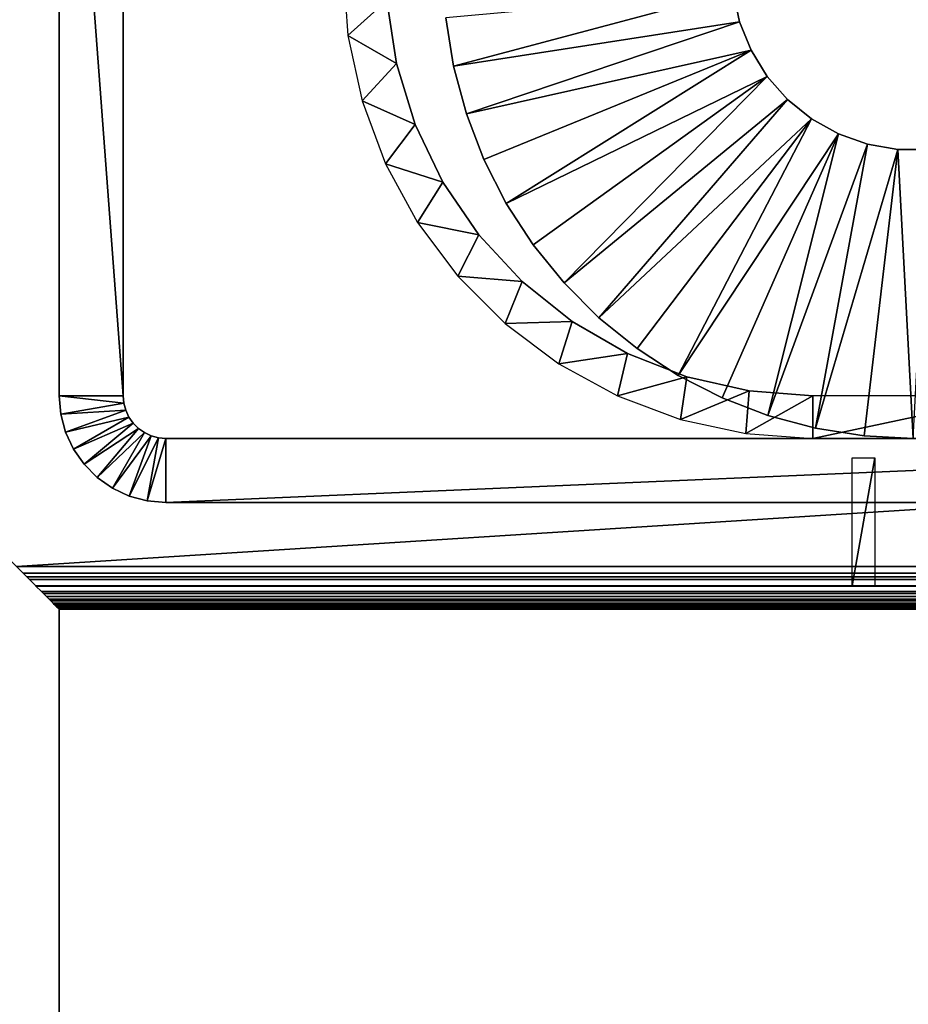
# Model space of a CAD drawing. Extents: x 0 to 500, y 0 to 1734.
# Drawn here: x 29 to 50, y 1127 to 1150 of the extents above; entities that cross this region are included whole.
import ezdxf

# ---------------------------------------------------------------- set-up
doc = ezdxf.new("R2010")
doc.units = 0
doc.header["$MEASUREMENT"] = 0

msp = doc.modelspace()

# ---------------------------------------------------------------- linework, layer by layer
for points in [[(0.999987, 1165, 35.5), (471, 1165, 35.5), (28.999985, 1137.000122, 35.5)], [(28.999985, 1137.000122, 75.5), (498.999969, 1137.000122, 75.5), (0.999987, 1165, 75.5)], [(0.999987, 1165, 75.5), (498.999969, 1137.000122, 75.5), (471, 1165, 75.5)], [(28.999985, 1137.000122, 35.5), (471, 1165, 35.5), (498.999969, 1137.000122, 35.5)], [(31.499981, 1161, 110.5), (29.999971, 1161, 110.5), (31.499981, 1141, 110.5)], [(31.499981, 1141, 110.5), (29.999971, 1161, 110.5), (29.999971, 1141, 110.5)], [(29.999971, 1141, 110.5), (29.999971, 1161, 110.5), (29.999971, 1141, 75.5)], [(29.999971, 1141, 75.5), (29.999971, 1161, 110.5), (29.999971, 1161, 75.5)], [(31.499981, 1161, 110.5), (31.499981, 1141, 110.5), (31.499981, 1161, 75.5)], [(31.499981, 1161, 75.5), (31.499981, 1141, 110.5), (31.499981, 1141, 75.5)], [(37.677944, 1150.252686, 103.5), (36.649971, 1151, 103.5), (36.76194, 1149.43457, 103.5)], [(45.784412, 1150.460205, 105.5), (39.060234, 1149.85022, 105.5), (39.24036, 1148.713013, 105.5)], [(45.784412, 1150.460205, 105.5), (39.24036, 1148.713013, 105.5), (45.936256, 1149.755493, 105.5)], [(45.784412, 1150.460205, 103.5), (45.784412, 1150.460205, 105.5), (45.936256, 1149.755493, 105.5)], [(45.784412, 1150.460205, 103.5), (45.936256, 1149.755493, 105.5), (45.936256, 1149.755493, 103.5)], [(37.677944, 1150.252686, 103.5), (36.76194, 1149.43457, 103.5), (37.900688, 1148.774902, 103.5)], [(37.900688, 1148.774902, 103.5), (37.900688, 1148.774902, 75.5), (37.677944, 1150.252686, 75.5)], [(37.900688, 1148.774902, 103.5), (37.677944, 1150.252686, 75.5), (37.677944, 1150.252686, 103.5)], [(39.24036, 1148.713013, 103.5), (39.24036, 1148.713013, 105.5), (39.060234, 1149.85022, 105.5)], [(39.24036, 1148.713013, 103.5), (39.060234, 1149.85022, 105.5), (39.060234, 1149.85022, 103.5)], [(45.936256, 1149.755493, 105.5), (39.24036, 1148.713013, 105.5), (39.538353, 1147.60083, 105.5)], [(45.936256, 1149.755493, 105.5), (39.538353, 1147.60083, 105.5), (46.205044, 1149.08667, 105.5)], [(45.936256, 1149.755493, 103.5), (45.936256, 1149.755493, 105.5), (46.205044, 1149.08667, 105.5)], [(45.936256, 1149.755493, 103.5), (46.205044, 1149.08667, 105.5), (46.205044, 1149.08667, 103.5)], [(37.900688, 1148.774902, 103.5), (36.76194, 1149.43457, 103.5), (37.095547, 1147.900879, 103.5)], [(46.205044, 1149.08667, 105.5), (39.538353, 1147.60083, 105.5), (39.950966, 1146.525879, 105.5)], [(46.205044, 1149.08667, 105.5), (39.950966, 1146.525879, 105.5), (40.473701, 1145.500122, 105.5)], [(46.205044, 1149.08667, 105.5), (40.473701, 1145.500122, 105.5), (46.582996, 1148.472778, 105.5)], [(46.205044, 1149.08667, 103.5), (46.205044, 1149.08667, 105.5), (46.582996, 1148.472778, 105.5)], [(46.205044, 1149.08667, 103.5), (46.582996, 1148.472778, 105.5), (46.582996, 1148.472778, 103.5)], [(37.900688, 1148.774902, 103.5), (37.095547, 1147.900879, 103.5), (38.341255, 1147.346558, 103.5)], [(38.341255, 1147.346558, 103.5), (38.341255, 1147.346558, 75.5), (37.900688, 1148.774902, 75.5)], [(38.341255, 1147.346558, 103.5), (37.900688, 1148.774902, 75.5), (37.900688, 1148.774902, 103.5)], [(39.538353, 1147.60083, 103.5), (39.538353, 1147.60083, 105.5), (39.24036, 1148.713013, 105.5)], [(39.538353, 1147.60083, 103.5), (39.24036, 1148.713013, 105.5), (39.24036, 1148.713013, 103.5)], [(46.582996, 1148.472778, 105.5), (40.473701, 1145.500122, 105.5), (41.1008, 1144.534302, 105.5)], [(46.582996, 1148.472778, 105.5), (41.1008, 1144.534302, 105.5), (41.825382, 1143.639526, 105.5)], [(46.582996, 1148.472778, 105.5), (41.825382, 1143.639526, 105.5), (47.059238, 1147.931641, 105.5)], [(46.582996, 1148.472778, 103.5), (46.582996, 1148.472778, 105.5), (47.059238, 1147.931641, 105.5)], [(46.582996, 1148.472778, 103.5), (47.059238, 1147.931641, 105.5), (47.059238, 1147.931641, 103.5)], [(38.341255, 1147.346558, 103.5), (37.095547, 1147.900879, 103.5), (37.644028, 1146.430542, 103.5)], [(47.059238, 1147.931641, 105.5), (41.825382, 1143.639526, 105.5), (42.639553, 1142.825317, 105.5)], [(47.059238, 1147.931641, 105.5), (42.639553, 1142.825317, 105.5), (47.620087, 1147.47876, 105.5)], [(47.059238, 1147.931641, 103.5), (47.059238, 1147.931641, 105.5), (47.620087, 1147.47876, 105.5)], [(47.059238, 1147.931641, 103.5), (47.620087, 1147.47876, 105.5), (47.620087, 1147.47876, 103.5)], [(39.950966, 1146.525879, 103.5), (39.950966, 1146.525879, 105.5), (39.538353, 1147.60083, 105.5)], [(39.950966, 1146.525879, 103.5), (39.538353, 1147.60083, 105.5), (39.538353, 1147.60083, 103.5)], [(38.341255, 1147.346558, 103.5), (37.644028, 1146.430542, 103.5), (38.989723, 1146, 103.5)], [(38.989723, 1146, 103.5), (38.989723, 1146, 75.5), (38.341255, 1147.346558, 75.5)], [(38.989723, 1146, 103.5), (38.341255, 1147.346558, 75.5), (38.341255, 1147.346558, 103.5)], [(42.639553, 1142.825317, 105.5), (43.53434, 1142.10083, 105.5), (47.620087, 1147.47876, 105.5)], [(47.620087, 1147.47876, 105.5), (43.53434, 1142.10083, 105.5), (44.499962, 1141.473755, 105.5)], [(47.620087, 1147.47876, 105.5), (44.499962, 1141.473755, 105.5), (48.249393, 1147.127319, 105.5)], [(47.620087, 1147.47876, 103.5), (47.620087, 1147.47876, 105.5), (48.249393, 1147.127319, 105.5)], [(47.620087, 1147.47876, 103.5), (48.249393, 1147.127319, 105.5), (48.249393, 1147.127319, 103.5)], [(48.249393, 1147.127319, 105.5), (44.499962, 1141.473755, 105.5), (45.525879, 1140.95105, 105.5)], [(48.249393, 1147.127319, 105.5), (45.525879, 1140.95105, 105.5), (46.600788, 1140.538452, 105.5)], [(48.249393, 1147.127319, 105.5), (46.600788, 1140.538452, 105.5), (48.929066, 1146.887207, 105.5)], [(48.249393, 1147.127319, 103.5), (48.249393, 1147.127319, 105.5), (48.929066, 1146.887207, 105.5)], [(48.249393, 1147.127319, 103.5), (48.929066, 1146.887207, 105.5), (48.929066, 1146.887207, 103.5)], [(48.929066, 1146.887207, 105.5), (46.600788, 1140.538452, 105.5), (47.712952, 1140.240479, 105.5)], [(48.929066, 1146.887207, 105.5), (47.712952, 1140.240479, 105.5), (49.639553, 1146.765381, 105.5)], [(48.929066, 1146.887207, 103.5), (48.929066, 1146.887207, 105.5), (49.639553, 1146.765381, 105.5)], [(48.929066, 1146.887207, 103.5), (49.639553, 1146.765381, 105.5), (49.639553, 1146.765381, 103.5)], [(49.639553, 1146.765381, 105.5), (47.712952, 1140.240479, 105.5), (48.850178, 1140.060303, 105.5)], [(49.639553, 1146.765381, 105.5), (48.850178, 1140.060303, 105.5), (49.999981, 1140, 105.5)], [(49.639553, 1146.765381, 105.5), (49.999981, 1140, 105.5), (50.360413, 1146.765381, 105.5)], [(49.639553, 1146.765381, 103.5), (49.639553, 1146.765381, 105.5), (50.360413, 1146.765381, 105.5)], [(49.639553, 1146.765381, 103.5), (50.360413, 1146.765381, 105.5), (50.360413, 1146.765381, 103.5)], [(38.989723, 1146, 103.5), (37.644028, 1146.430542, 103.5), (38.396179, 1145.052856, 103.5)], [(40.473701, 1145.500122, 103.5), (40.473701, 1145.500122, 105.5), (39.950966, 1146.525879, 105.5)], [(40.473701, 1145.500122, 103.5), (39.950966, 1146.525879, 105.5), (39.950966, 1146.525879, 103.5)], [(38.989723, 1146, 103.5), (38.396179, 1145.052856, 103.5), (39.831669, 1144.765137, 103.5)], [(39.831669, 1144.765137, 103.5), (39.831669, 1144.765137, 75.5), (38.989723, 1146, 75.5)], [(39.831669, 1144.765137, 103.5), (38.989723, 1146, 75.5), (38.989723, 1146, 103.5)], [(41.1008, 1144.534302, 103.5), (41.1008, 1144.534302, 105.5), (40.473701, 1145.500122, 105.5)], [(41.1008, 1144.534302, 103.5), (40.473701, 1145.500122, 105.5), (40.473701, 1145.500122, 103.5)], [(39.831669, 1144.765137, 103.5), (38.396179, 1145.052856, 103.5), (39.336742, 1143.796509, 103.5)], [(39.831669, 1144.765137, 103.5), (39.336742, 1143.796509, 103.5), (40.848255, 1143.669434, 103.5)], [(40.848255, 1143.669434, 103.5), (40.848255, 1143.669434, 75.5), (39.831669, 1144.765137, 75.5)], [(40.848255, 1143.669434, 103.5), (39.831669, 1144.765137, 75.5), (39.831669, 1144.765137, 103.5)], [(41.825382, 1143.639526, 103.5), (41.825382, 1143.639526, 105.5), (41.1008, 1144.534302, 105.5)], [(41.825382, 1143.639526, 103.5), (41.1008, 1144.534302, 105.5), (41.1008, 1144.534302, 103.5)], [(40.848255, 1143.669434, 103.5), (39.336742, 1143.796509, 103.5), (40.446518, 1142.68689, 103.5)], [(40.848255, 1143.669434, 103.5), (40.446518, 1142.68689, 103.5), (42.016773, 1142.737671, 103.5)], [(42.016773, 1142.737671, 103.5), (42.016773, 1142.737671, 75.5), (40.848255, 1143.669434, 75.5)], [(42.016773, 1142.737671, 103.5), (40.848255, 1143.669434, 75.5), (40.848255, 1143.669434, 103.5)], [(42.639553, 1142.825317, 103.5), (42.639553, 1142.825317, 105.5), (41.825382, 1143.639526, 105.5)], [(42.639553, 1142.825317, 103.5), (41.825382, 1143.639526, 105.5), (41.825382, 1143.639526, 103.5)], [(42.016773, 1142.737671, 103.5), (40.446518, 1142.68689, 103.5), (41.702927, 1141.746338, 103.5)], [(42.016773, 1142.737671, 103.5), (41.702927, 1141.746338, 103.5), (43.31115, 1141.990356, 103.5)], [(43.31115, 1141.990356, 103.5), (43.31115, 1141.990356, 75.5), (42.016773, 1142.737671, 75.5)], [(43.31115, 1141.990356, 103.5), (42.016773, 1142.737671, 75.5), (42.016773, 1142.737671, 103.5)], [(43.53434, 1142.10083, 103.5), (43.53434, 1142.10083, 105.5), (42.639553, 1142.825317, 105.5)], [(43.53434, 1142.10083, 103.5), (42.639553, 1142.825317, 105.5), (42.639553, 1142.825317, 103.5)], [(44.499962, 1141.473755, 103.5), (44.499962, 1141.473755, 105.5), (43.53434, 1142.10083, 105.5)], [(44.499962, 1141.473755, 103.5), (43.53434, 1142.10083, 105.5), (43.53434, 1142.10083, 103.5)], [(43.31115, 1141.990356, 103.5), (41.702927, 1141.746338, 103.5), (43.080418, 1140.994019, 103.5)], [(43.31115, 1141.990356, 103.5), (43.080418, 1140.994019, 103.5), (44.702442, 1141.444336, 103.5)], [(44.702442, 1141.444336, 103.5), (44.702442, 1141.444336, 75.5), (43.31115, 1141.990356, 75.5)], [(44.702442, 1141.444336, 103.5), (43.31115, 1141.990356, 75.5), (43.31115, 1141.990356, 103.5)], [(44.702442, 1141.444336, 103.5), (43.080418, 1140.994019, 103.5), (44.550926, 1140.445557, 103.5)], [(45.525879, 1140.95105, 103.5), (45.525879, 1140.95105, 105.5), (44.499962, 1141.473755, 105.5)], [(45.525879, 1140.95105, 103.5), (44.499962, 1141.473755, 105.5), (44.499962, 1141.473755, 103.5)], [(44.702442, 1141.444336, 103.5), (44.550926, 1140.445557, 103.5), (46.159565, 1141.111694, 103.5)], [(46.159565, 1141.111694, 103.5), (46.159565, 1141.111694, 75.5), (44.702442, 1141.444336, 75.5)], [(46.159565, 1141.111694, 103.5), (44.702442, 1141.444336, 75.5), (44.702442, 1141.444336, 103.5)], [(31.499981, 1141, 110.5), (29.999971, 1141, 110.5), (31.515181, 1140.826294, 110.5)], [(31.515181, 1140.826294, 110.5), (29.999971, 1141, 110.5), (30.03797, 1140.565918, 110.5)], [(29.999971, 1141, 110.5), (29.999971, 1141, 75.5), (30.03797, 1140.565918, 75.5)], [(29.999971, 1141, 110.5), (30.03797, 1140.565918, 75.5), (30.03797, 1140.565918, 110.5)], [(31.515181, 1140.826294, 110.5), (31.515181, 1140.826294, 75.5), (31.499981, 1141, 75.5)], [(31.515181, 1140.826294, 110.5), (31.499981, 1141, 75.5), (31.499981, 1141, 110.5)], [(46.159565, 1141.111694, 103.5), (44.550926, 1140.445557, 103.5), (46.084522, 1140.111938, 103.5)], [(46.600788, 1140.538452, 103.5), (46.600788, 1140.538452, 105.5), (45.525879, 1140.95105, 105.5)], [(46.600788, 1140.538452, 103.5), (45.525879, 1140.95105, 105.5), (45.525879, 1140.95105, 103.5)], [(46.159565, 1141.111694, 103.5), (46.084522, 1140.111938, 103.5), (47.649979, 1141, 103.5)], [(47.649979, 1141, 103.5), (46.084522, 1140.111938, 103.5), (47.649979, 1140, 103.5)], [(47.649979, 1141, 103.5), (47.649979, 1141, 75.5), (46.159565, 1141.111694, 75.5)], [(47.649979, 1141, 103.5), (46.159565, 1141.111694, 75.5), (46.159565, 1141.111694, 103.5)], [(47.649979, 1141, 103.5), (47.649979, 1140, 103.5), (52.349983, 1141, 103.5)], [(52.349983, 1141, 103.5), (47.649979, 1140, 103.5), (52.349983, 1140, 103.5)], [(31.515181, 1140.826294, 110.5), (30.03797, 1140.565918, 110.5), (31.560272, 1140.658081, 110.5)], [(31.560272, 1140.658081, 110.5), (30.03797, 1140.565918, 110.5), (30.150742, 1140.144897, 110.5)], [(31.560272, 1140.658081, 110.5), (30.150742, 1140.144897, 110.5), (31.633944, 1140.500122, 110.5)], [(31.560272, 1140.658081, 110.5), (31.560272, 1140.658081, 75.5), (31.515181, 1140.826294, 75.5)], [(31.560272, 1140.658081, 110.5), (31.515181, 1140.826294, 75.5), (31.515181, 1140.826294, 110.5)], [(31.633944, 1140.500122, 110.5), (31.633944, 1140.500122, 75.5), (31.560272, 1140.658081, 75.5)], [(31.633944, 1140.500122, 110.5), (31.560272, 1140.658081, 75.5), (31.560272, 1140.658081, 110.5)], [(30.03797, 1140.565918, 110.5), (30.03797, 1140.565918, 75.5), (30.150742, 1140.144897, 75.5)], [(30.03797, 1140.565918, 110.5), (30.150742, 1140.144897, 75.5), (30.150742, 1140.144897, 110.5)], [(31.633944, 1140.500122, 110.5), (30.150742, 1140.144897, 110.5), (30.334919, 1139.75, 110.5)], [(31.633944, 1140.500122, 110.5), (30.334919, 1139.75, 110.5), (31.733931, 1140.3573, 110.5)], [(31.733931, 1140.3573, 110.5), (31.733931, 1140.3573, 75.5), (31.633944, 1140.500122, 75.5)], [(31.733931, 1140.3573, 110.5), (31.633944, 1140.500122, 75.5), (31.633944, 1140.500122, 110.5)], [(47.712952, 1140.240479, 103.5), (47.712952, 1140.240479, 105.5), (46.600788, 1140.538452, 105.5)], [(47.712952, 1140.240479, 103.5), (46.600788, 1140.538452, 105.5), (46.600788, 1140.538452, 103.5)], [(31.733931, 1140.3573, 110.5), (30.334919, 1139.75, 110.5), (30.584871, 1139.393066, 110.5)], [(31.733931, 1140.3573, 110.5), (30.584871, 1139.393066, 110.5), (31.857193, 1140.234009, 110.5)], [(31.857193, 1140.234009, 110.5), (30.584871, 1139.393066, 110.5), (30.892998, 1139.084961, 110.5)], [(31.857193, 1140.234009, 110.5), (30.892998, 1139.084961, 110.5), (31.999975, 1140.134033, 110.5)], [(31.857193, 1140.234009, 110.5), (31.857193, 1140.234009, 75.5), (31.733931, 1140.3573, 75.5)], [(31.857193, 1140.234009, 110.5), (31.733931, 1140.3573, 75.5), (31.733931, 1140.3573, 110.5)], [(31.999975, 1140.134033, 110.5), (31.999975, 1140.134033, 75.5), (31.857193, 1140.234009, 75.5)], [(31.999975, 1140.134033, 110.5), (31.857193, 1140.234009, 75.5), (31.857193, 1140.234009, 110.5)], [(48.850178, 1140.060303, 103.5), (48.850178, 1140.060303, 105.5), (47.712952, 1140.240479, 105.5)], [(48.850178, 1140.060303, 103.5), (47.712952, 1140.240479, 105.5), (47.712952, 1140.240479, 103.5)], [(30.150742, 1140.144897, 110.5), (30.150742, 1140.144897, 75.5), (30.334919, 1139.75, 75.5)], [(30.150742, 1140.144897, 110.5), (30.334919, 1139.75, 75.5), (30.334919, 1139.75, 110.5)], [(31.999975, 1140.134033, 110.5), (30.892998, 1139.084961, 110.5), (31.249969, 1138.834961, 110.5)], [(31.999975, 1140.134033, 110.5), (31.249969, 1138.834961, 110.5), (32.157959, 1140.060303, 110.5)], [(32.157959, 1140.060303, 110.5), (31.249969, 1138.834961, 110.5), (31.644939, 1138.650757, 110.5)], [(32.157959, 1140.060303, 110.5), (31.644939, 1138.650757, 110.5), (32.32634, 1140.015259, 110.5)], [(32.32634, 1140.015259, 110.5), (31.644939, 1138.650757, 110.5), (32.065868, 1138.537964, 110.5)], [(32.157959, 1140.060303, 110.5), (32.157959, 1140.060303, 75.5), (31.999975, 1140.134033, 75.5)], [(32.157959, 1140.060303, 110.5), (31.999975, 1140.134033, 75.5), (31.999975, 1140.134033, 110.5)], [(32.32634, 1140.015259, 110.5), (32.065868, 1138.537964, 110.5), (32.499969, 1140, 110.5)], [(32.499969, 1140, 110.5), (32.065868, 1138.537964, 110.5), (32.499969, 1138.5, 110.5)], [(32.32634, 1140.015259, 110.5), (32.32634, 1140.015259, 75.5), (32.157959, 1140.060303, 75.5)], [(32.32634, 1140.015259, 110.5), (32.157959, 1140.060303, 75.5), (32.157959, 1140.060303, 110.5)], [(32.499969, 1140, 110.5), (32.499969, 1140, 75.5), (32.32634, 1140.015259, 75.5)], [(32.499969, 1140, 110.5), (32.32634, 1140.015259, 75.5), (32.32634, 1140.015259, 110.5)], [(47.649979, 1140, 75.5), (32.499969, 1140, 75.5), (47.649979, 1140, 103.5)], [(47.649979, 1140, 103.5), (32.499969, 1140, 75.5), (32.499969, 1140, 110.5)], [(47.649979, 1140, 103.5), (32.499969, 1140, 110.5), (52.349983, 1140, 103.5)], [(52.349983, 1140, 103.5), (32.499969, 1140, 110.5), (67.499962, 1140, 110.5)], [(32.499969, 1140, 110.5), (32.499969, 1138.5, 110.5), (67.499962, 1140, 110.5)], [(67.499962, 1140, 110.5), (32.499969, 1138.5, 110.5), (67.499962, 1138.5, 110.5)], [(49.999981, 1140, 103.5), (49.999981, 1140, 105.5), (48.850178, 1140.060303, 105.5)], [(49.999981, 1140, 103.5), (48.850178, 1140.060303, 105.5), (48.850178, 1140.060303, 103.5)], [(30.334919, 1139.75, 110.5), (30.334919, 1139.75, 75.5), (30.584871, 1139.393066, 75.5)], [(30.334919, 1139.75, 110.5), (30.584871, 1139.393066, 75.5), (30.584871, 1139.393066, 110.5)], [(48.572063, 1139.547485, 80.289261), (49.103527, 1139.547485, 81.631226), (48.572063, 1136.547607, 80.289261)], [(48.572063, 1136.547607, 80.289261), (49.103527, 1139.547485, 81.631226), (49.103527, 1136.547607, 81.631226)], [(30.584871, 1139.393066, 110.5), (30.584871, 1139.393066, 75.5), (30.892998, 1139.084961, 75.5)], [(30.584871, 1139.393066, 110.5), (30.892998, 1139.084961, 75.5), (30.892998, 1139.084961, 110.5)], [(30.892998, 1139.084961, 110.5), (30.892998, 1139.084961, 75.5), (31.249969, 1138.834961, 75.5)], [(30.892998, 1139.084961, 110.5), (31.249969, 1138.834961, 75.5), (31.249969, 1138.834961, 110.5)], [(31.249969, 1138.834961, 110.5), (31.249969, 1138.834961, 75.5), (31.644939, 1138.650757, 75.5)], [(31.249969, 1138.834961, 110.5), (31.644939, 1138.650757, 75.5), (31.644939, 1138.650757, 110.5)], [(31.644939, 1138.650757, 110.5), (31.644939, 1138.650757, 75.5), (32.065868, 1138.537964, 75.5)], [(31.644939, 1138.650757, 110.5), (32.065868, 1138.537964, 75.5), (32.065868, 1138.537964, 110.5)], [(32.065868, 1138.537964, 110.5), (32.065868, 1138.537964, 75.5), (32.499969, 1138.5, 75.5)], [(32.065868, 1138.537964, 110.5), (32.499969, 1138.5, 75.5), (32.499969, 1138.5, 110.5)], [(47.89999, 1138.5, 80.5), (32.499969, 1138.5, 75.5), (47.931881, 1138.5, 80.135338)], [(47.931881, 1138.5, 80.135338), (32.499969, 1138.5, 75.5), (48.026623, 1138.5, 79.781754)], [(49.281746, 1138.5, 78.526649), (48.949986, 1138.5, 78.681351), (32.499969, 1138.5, 75.5)], [(32.499969, 1138.5, 75.5), (48.949986, 1138.5, 78.681351), (48.650116, 1138.5, 78.891304)], [(67.499962, 1138.5, 75.5), (49.999981, 1138.5, 78.400002), (32.499969, 1138.5, 75.5)], [(32.499969, 1138.5, 75.5), (49.999981, 1138.5, 78.400002), (49.635323, 1138.5, 78.431908)], [(32.499969, 1138.5, 75.5), (49.635323, 1138.5, 78.431908), (49.281746, 1138.5, 78.526649)], [(47.89999, 1138.5, 80.5), (47.931881, 1138.5, 80.864662), (32.499969, 1138.5, 75.5)], [(32.499969, 1138.5, 75.5), (47.931881, 1138.5, 80.864662), (48.026623, 1138.5, 81.218246)], [(32.499969, 1138.5, 75.5), (48.026623, 1138.5, 81.218246), (32.499969, 1138.5, 110.5)], [(32.499969, 1138.5, 110.5), (48.026623, 1138.5, 81.218246), (48.181324, 1138.5, 81.550003)], [(32.499969, 1138.5, 110.5), (48.181324, 1138.5, 81.550003), (48.391281, 1138.5, 81.849861)], [(48.650116, 1138.5, 78.891304), (48.391281, 1138.5, 79.150146), (32.499969, 1138.5, 75.5)], [(32.499969, 1138.5, 75.5), (48.391281, 1138.5, 79.150146), (48.181324, 1138.5, 79.449997)], [(32.499969, 1138.5, 75.5), (48.181324, 1138.5, 79.449997), (48.026623, 1138.5, 79.781754)], [(48.391281, 1138.5, 81.849861), (48.650116, 1138.5, 82.108688), (32.499969, 1138.5, 110.5)], [(32.499969, 1138.5, 110.5), (48.650116, 1138.5, 82.108688), (48.949986, 1138.5, 82.318657)], [(32.499969, 1138.5, 110.5), (48.949986, 1138.5, 82.318657), (49.281746, 1138.5, 82.473351)], [(49.281746, 1138.5, 82.473351), (49.635323, 1138.5, 82.568092), (32.499969, 1138.5, 110.5)], [(32.499969, 1138.5, 110.5), (49.635323, 1138.5, 82.568092), (49.999981, 1138.5, 82.599998)], [(32.499969, 1138.5, 110.5), (49.999981, 1138.5, 82.599998), (67.499962, 1138.5, 110.5)], [(499.155548, 1136.84436, 35.519104), (29.155552, 1136.84436, 35.519104), (28.999985, 1137.000122, 35.5)], [(499.155548, 1136.84436, 35.519104), (28.999985, 1137.000122, 35.5), (498.999969, 1137.000122, 35.5)], [(28.999985, 1137.000122, 75.5), (29.155552, 1136.84436, 75.480896), (498.999969, 1137.000122, 75.5)], [(498.999969, 1137.000122, 75.5), (29.155552, 1136.84436, 75.480896), (499.155548, 1136.84436, 75.480896)], [(29.24192, 1136.758057, 35.529713), (29.155552, 1136.84436, 35.519104), (499.155548, 1136.84436, 35.519104)], [(499.155548, 1136.84436, 75.480896), (29.155552, 1136.84436, 75.480896), (499.241943, 1136.758057, 75.470284)], [(499.241943, 1136.758057, 75.470284), (29.155552, 1136.84436, 75.480896), (29.24192, 1136.758057, 75.470284)], [(29.24192, 1136.758057, 35.529713), (499.155548, 1136.84436, 35.519104), (29.307068, 1136.692993, 35.554214)], [(499.241943, 1136.758057, 75.470284), (29.24192, 1136.758057, 75.470284), (499.307068, 1136.692993, 75.445786)], [(499.307068, 1136.692993, 75.445786), (29.24192, 1136.758057, 75.470284), (29.307068, 1136.692993, 75.445786)], [(29.307068, 1136.692993, 35.554214), (499.155548, 1136.84436, 35.519104), (499.241943, 1136.758057, 35.529713)], [(29.307068, 1136.692993, 35.554214), (499.241943, 1136.758057, 35.529713), (499.307068, 1136.692993, 35.554214)], [(499.453796, 1136.546143, 35.609428), (29.453814, 1136.546143, 35.609428), (29.307068, 1136.692993, 35.554214)], [(499.453796, 1136.546143, 35.609428), (29.307068, 1136.692993, 35.554214), (499.307068, 1136.692993, 35.554214)], [(499.307068, 1136.692993, 75.445786), (29.307068, 1136.692993, 75.445786), (29.453814, 1136.546143, 75.390579)], [(29.453814, 1136.546143, 75.390579), (499.453796, 1136.546143, 75.390579), (499.307068, 1136.692993, 75.445786)], [(29.457628, 1136.542358, 35.610878), (29.453814, 1136.546143, 35.609428), (499.453796, 1136.546143, 35.609428)], [(29.457628, 1136.542358, 75.389122), (499.457642, 1136.542358, 75.389122), (29.453814, 1136.546143, 75.390579)], [(29.453814, 1136.546143, 75.390579), (499.457642, 1136.542358, 75.389122), (499.453796, 1136.546143, 75.390579)], [(29.585392, 1136.414673, 35.694569), (29.457628, 1136.542358, 35.610878), (499.453796, 1136.546143, 35.609428)], [(29.585392, 1136.414673, 75.305435), (499.585388, 1136.414673, 75.305435), (29.457628, 1136.542358, 75.389122)], [(29.457628, 1136.542358, 75.389122), (499.585388, 1136.414673, 75.305435), (499.457642, 1136.542358, 75.389122)], [(499.457642, 1136.542358, 35.610878), (29.585392, 1136.414673, 35.694569), (499.453796, 1136.546143, 35.609428)], [(499.585388, 1136.414673, 35.694569), (29.585392, 1136.414673, 35.694569), (499.457642, 1136.542358, 35.610878)], [(48.572063, 1136.547607, 80.289261), (48.006027, 1136.547607, 80.655579), (48.001171, 1136.547607, 80.431351)], [(48.572063, 1136.547607, 80.289261), (48.001171, 1136.547607, 80.431351), (48.021404, 1136.547607, 80.207985)], [(48.036011, 1136.547607, 80.877846), (48.006027, 1136.547607, 80.655579), (48.572063, 1136.547607, 80.289261)], [(48.021404, 1136.547607, 80.207985), (48.066555, 1136.547607, 79.988297), (48.572063, 1136.547607, 80.289261)], [(48.572063, 1136.547607, 80.289261), (48.090637, 1136.547607, 81.095367), (48.036011, 1136.547607, 80.877846)], [(48.572063, 1136.547607, 80.289261), (48.066555, 1136.547607, 79.988297), (48.135994, 1136.547607, 79.775032)], [(48.572063, 1136.547607, 80.289261), (48.169315, 1136.547607, 81.305405), (48.090637, 1136.547607, 81.095367)], [(48.572063, 1136.547607, 80.289261), (48.135994, 1136.547607, 79.775032), (48.228889, 1136.547607, 79.570892)], [(49.103527, 1136.547607, 81.631226), (48.271, 1136.547607, 81.50531), (48.169315, 1136.547607, 81.305405)], [(49.103527, 1136.547607, 81.631226), (48.169315, 1136.547607, 81.305405), (48.572063, 1136.547607, 80.289261)], [(48.228889, 1136.547607, 79.570892), (48.344048, 1136.547607, 79.378433), (48.572063, 1136.547607, 80.289261)], [(48.39444, 1136.547607, 81.692574), (48.271, 1136.547607, 81.50531), (49.103527, 1136.547607, 81.631226)], [(48.572063, 1136.547607, 80.289261), (48.344048, 1136.547607, 79.378433), (49.468548, 1136.547607, 79.15802)], [(49.468548, 1136.547607, 79.15802), (48.344048, 1136.547607, 79.378433), (48.480034, 1136.547607, 79.200081)], [(48.538059, 1136.547607, 81.864838), (48.39444, 1136.547607, 81.692574), (49.103527, 1136.547607, 81.631226)], [(49.468548, 1136.547607, 79.15802), (48.480034, 1136.547607, 79.200081), (48.635155, 1136.547607, 79.038078)], [(49.103527, 1136.547607, 81.631226), (48.700066, 1136.547607, 82.019943), (48.538059, 1136.547607, 81.864838)], [(48.635155, 1136.547607, 79.038078), (48.807411, 1136.547607, 78.894455), (49.468548, 1136.547607, 79.15802)], [(49.103527, 1136.547607, 81.631226), (48.878403, 1136.547607, 82.15593), (48.700066, 1136.547607, 82.019943)], [(49.468548, 1136.547607, 79.15802), (48.807411, 1136.547607, 78.894455), (48.994659, 1136.547607, 78.771027)], [(49.070866, 1136.547607, 82.271095), (48.878403, 1136.547607, 82.15593), (49.103527, 1136.547607, 81.631226)], [(48.994659, 1136.547607, 78.771027), (49.194572, 1136.547607, 78.669342), (49.468548, 1136.547607, 79.15802)], [(49.275009, 1136.547607, 82.363976), (49.070866, 1136.547607, 82.271095), (49.103527, 1136.547607, 81.631226)], [(50.531418, 1136.547607, 81.841972), (49.707951, 1136.547607, 82.478569), (49.103527, 1136.547607, 81.631226)], [(49.103527, 1136.547607, 81.631226), (49.707951, 1136.547607, 82.478569), (49.488277, 1136.547607, 82.433434)], [(49.103527, 1136.547607, 81.631226), (49.488277, 1136.547607, 82.433434), (49.275009, 1136.547607, 82.363976)], [(49.468548, 1136.547607, 79.15802), (49.194572, 1136.547607, 78.669342), (49.404621, 1136.547607, 78.590675)], [(49.468548, 1136.547607, 79.15802), (49.404621, 1136.547607, 78.590675), (49.62212, 1136.547607, 78.536018)], [(49.62212, 1136.547607, 78.536018), (49.844414, 1136.547607, 78.506058), (49.468548, 1136.547607, 79.15802)], [(49.468548, 1136.547607, 79.15802), (49.844414, 1136.547607, 78.506058), (50.068619, 1136.547607, 78.501183)], [(49.468548, 1136.547607, 79.15802), (50.068619, 1136.547607, 78.501183), (50.896435, 1136.547607, 79.368767)], [(50.531418, 1136.547607, 81.841972), (49.931316, 1136.547607, 82.498817), (49.707951, 1136.547607, 82.478569)], [(499.585388, 1136.414673, 35.694569), (29.63242, 1136.367554, 35.725403), (29.585392, 1136.414673, 35.694569)], [(29.63242, 1136.367554, 75.274605), (499.632416, 1136.367554, 75.274605), (29.585392, 1136.414673, 75.305435)], [(29.585392, 1136.414673, 75.305435), (499.632416, 1136.367554, 75.274605), (499.585388, 1136.414673, 75.305435)], [(29.704063, 1136.295898, 35.79594), (29.63242, 1136.367554, 35.725403), (499.585388, 1136.414673, 35.694569)], [(29.704063, 1136.295898, 75.204056), (499.704071, 1136.295898, 75.204056), (29.63242, 1136.367554, 75.274605)], [(29.63242, 1136.367554, 75.274605), (499.704071, 1136.295898, 75.204056), (499.632416, 1136.367554, 75.274605)], [(499.632416, 1136.367554, 35.725403), (29.704063, 1136.295898, 35.79594), (499.585388, 1136.414673, 35.694569)], [(499.704071, 1136.295898, 35.79594), (29.704063, 1136.295898, 35.79594), (499.632416, 1136.367554, 35.725403)], [(499.704071, 1136.295898, 35.79594), (29.764652, 1136.235352, 35.855598), (29.704063, 1136.295898, 35.79594)], [(29.764652, 1136.235352, 75.144402), (499.764679, 1136.235352, 75.144402), (29.704063, 1136.295898, 75.204056)], [(29.704063, 1136.295898, 75.204056), (499.764679, 1136.235352, 75.144402), (499.704071, 1136.295898, 75.204056)], [(29.806286, 1136.193726, 35.914154), (29.764652, 1136.235352, 35.855598), (499.704071, 1136.295898, 35.79594)], [(499.764679, 1136.235352, 35.855598), (29.806286, 1136.193726, 35.914154), (499.704071, 1136.295898, 35.79594)], [(29.806286, 1136.193726, 75.085846), (499.806274, 1136.193726, 75.085846), (29.764652, 1136.235352, 75.144402)], [(29.764652, 1136.235352, 75.144402), (499.806274, 1136.193726, 75.085846), (499.764679, 1136.235352, 75.144402)], [(499.806274, 1136.193726, 35.914154), (29.806286, 1136.193726, 35.914154), (499.764679, 1136.235352, 35.855598)], [(499.806274, 1136.193726, 35.914154), (29.859989, 1136.140015, 35.989727), (29.806286, 1136.193726, 35.914154)], [(29.859989, 1136.140015, 75.010269), (499.859985, 1136.140015, 75.010269), (29.806286, 1136.193726, 75.085846)], [(29.806286, 1136.193726, 75.085846), (499.859985, 1136.140015, 75.010269), (499.806274, 1136.193726, 75.085846)], [(29.888571, 1136.111328, 36.047207), (29.859989, 1136.140015, 35.989727), (499.806274, 1136.193726, 35.914154)], [(29.888571, 1136.111328, 74.952797), (499.88858, 1136.111328, 74.952797), (29.859989, 1136.140015, 75.010269)], [(29.859989, 1136.140015, 75.010269), (499.88858, 1136.111328, 74.952797), (499.859985, 1136.140015, 75.010269)], [(499.859985, 1136.140015, 35.989727), (29.888571, 1136.111328, 36.047207), (499.806274, 1136.193726, 35.914154)], [(499.88858, 1136.111328, 36.047207), (29.888571, 1136.111328, 36.047207), (499.859985, 1136.140015, 35.989727)], [(499.88858, 1136.111328, 36.047207), (29.925793, 1136.074219, 36.12204), (29.888571, 1136.111328, 36.047207)], [(29.925793, 1136.074219, 74.87796), (499.925781, 1136.074219, 74.87796), (29.888571, 1136.111328, 74.952797)], [(29.888571, 1136.111328, 74.952797), (499.925781, 1136.074219, 74.87796), (499.88858, 1136.111328, 74.952797)], [(499.925781, 1136.074219, 36.12204), (29.925793, 1136.074219, 36.12204), (499.88858, 1136.111328, 36.047207)], [(499.925781, 1136.074219, 36.12204), (29.94886, 1136.051147, 36.191704), (29.925793, 1136.074219, 36.12204)], [(29.94886, 1136.051147, 74.808296), (499.948853, 1136.051147, 74.808296), (29.925793, 1136.074219, 74.87796)], [(29.925793, 1136.074219, 74.87796), (499.948853, 1136.051147, 74.808296), (499.925781, 1136.074219, 74.87796)], [(499.948853, 1136.051147, 36.191704), (29.94886, 1136.051147, 36.191704), (499.925781, 1136.074219, 36.12204)], [(499.948853, 1136.051147, 36.191704), (29.96841, 1136.031616, 36.250755), (29.94886, 1136.051147, 36.191704)], [(29.96841, 1136.031616, 74.749245), (499.968414, 1136.031616, 74.749245), (29.94886, 1136.051147, 74.808296)], [(29.94886, 1136.051147, 74.808296), (499.968414, 1136.031616, 74.749245), (499.948853, 1136.051147, 74.808296)], [(499.968414, 1136.031616, 36.250755), (29.96841, 1136.031616, 36.250755), (499.948853, 1136.051147, 36.191704)], [(499.968414, 1136.031616, 36.250755), (29.986143, 1136.013916, 36.343857), (29.96841, 1136.031616, 36.250755)], [(29.986143, 1136.013916, 74.656143), (499.986145, 1136.013916, 74.656143), (29.96841, 1136.031616, 74.749245)], [(29.96841, 1136.031616, 74.749245), (499.986145, 1136.013916, 74.656143), (499.968414, 1136.031616, 74.749245)], [(499.986145, 1136.013916, 36.343857), (29.986143, 1136.013916, 36.343857), (499.968414, 1136.031616, 36.250755)], [(499.986145, 1136.013916, 36.343857), (29.992283, 1136.00769, 36.376274), (29.986143, 1136.013916, 36.343857)], [(29.992283, 1136.00769, 74.623726), (499.992279, 1136.00769, 74.623726), (29.986143, 1136.013916, 74.656143)], [(29.986143, 1136.013916, 74.656143), (499.992279, 1136.00769, 74.623726), (499.986145, 1136.013916, 74.656143)], [(499.992279, 1136.00769, 36.376274), (29.992283, 1136.00769, 36.376274), (499.986145, 1136.013916, 36.343857)], [(499.992279, 1136.00769, 36.376274), (29.999971, 1136, 36.5), (29.992283, 1136.00769, 36.376274)], [(29.999971, 1136, 74.5), (499.999969, 1136, 74.5), (29.992283, 1136.00769, 74.623726)], [(29.992283, 1136.00769, 74.623726), (499.999969, 1136, 74.5), (499.992279, 1136.00769, 74.623726)], [(499.999969, 1136, 36.5), (29.999971, 1136, 36.5), (499.992279, 1136.00769, 36.376274)], [(29.999971, 1136, 74.5), (29.999971, 882, 74.5), (29.999971, 1136, 36.5)], [(29.999971, 1136, 36.5), (29.999971, 882, 74.5), (29.999971, 882, 36.5)], [(29.999971, 1136, 36.5), (499.999969, 1136, 36.5), (29.999971, 1136, 74.5)], [(29.999971, 1136, 74.5), (499.999969, 1136, 36.5), (499.999969, 1136, 74.5)]]:
    msp.add_3dface(points)

doc.saveas('drawing.dxf')
